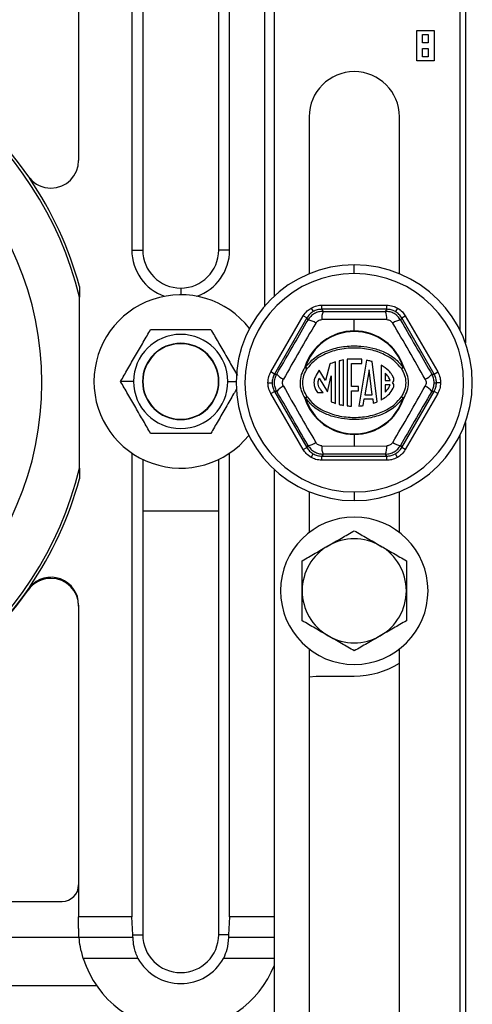
# Model space of a CAD drawing. Units: inches. Extents: x 5081.5 to 5150.7, y -3989.5 to -3935.2.
# Drawn here: x 5126.9 to 5130.2, y -3983.2 to -3976.1 of the extents above; entities that cross this region are included whole.
import ezdxf

# ---------------------------------------------------------------- set-up
doc = ezdxf.new("R2010")
doc.units = ezdxf.units.IN
doc.header["$MEASUREMENT"] = 0

msp = doc.modelspace()

# ---------------------------------------------------------------- linework, layer by layer
at = {"color": 7, "linetype": 'Continuous', "lineweight": 25}
for p, q in [((5130.10443, -3971.49343), (5130.10443, -3978.41897)), ((5130.06443, -3971.58686), (5130.06443, -3978.32554)), ((5128.72943, -3978.0802), (5128.72943, -3971.8322)), ((5127.31943, -3973.7437), (5127.31943, -3977.1034)), ((5127.70215, -3974.21341), (5127.70215, -3977.75025)), ((5128.4067, -3977.75025), (5128.4067, -3974.21341)), ((5127.78098, -3974.25916), (5127.78098, -3977.75025)), ((5128.32788, -3977.75025), (5128.32788, -3974.25916)), ((5128.6567, -3975.5237), (5128.6567, -3978.15579)), ((5129.75443, -3976.1662), (5129.87943, -3976.1662)), ((5129.75443, -3976.3862), (5129.75443, -3976.1662)), ((5129.79693, -3976.2562), (5129.79693, -3976.1962)), ((5129.79693, -3976.1962), (5129.83693, -3976.1962)), ((5129.83693, -3976.1962), (5129.83693, -3976.2562)), ((5129.87943, -3976.1662), (5129.87943, -3976.3862)), ((5129.83693, -3976.2562), (5129.79693, -3976.2562)), ((5129.79693, -3976.3562), (5129.79693, -3976.2962)), ((5129.79693, -3976.2962), (5129.83693, -3976.2962)), ((5129.83693, -3976.3562), (5129.79693, -3976.3562)), ((5129.83693, -3976.2962), (5129.83693, -3976.3562)), ((5129.87943, -3976.3862), (5129.75443, -3976.3862)), ((5128.97943, -3976.7887), (5128.97943, -3977.92079)), ((5129.62943, -3977.92079), (5129.62943, -3976.7887)), ((5126.96657, -3977.23237), (5126.96657, -3977.23486)), ((5127.70215, -3977.75025), (5127.78098, -3977.75025)), ((5128.4067, -3977.75025), (5128.32788, -3977.75025)), ((5129.30443, -3977.9187), (5129.30443, -3977.8562)), ((5127.32596, -3978.01224), (5127.32596, -3978.09)), ((5127.32596, -3979.3224), (5127.32596, -3978.09)), ((5128.99354, -3978.16773), (5129.00853, -3978.1937)), ((5129.07102, -3978.17697), (5129.07102, -3978.14698)), ((5129.07102, -3978.14698), (5129.53784, -3978.14698)), ((5129.07102, -3978.17697), (5129.07948, -3978.19163)), ((5129.53784, -3978.17697), (5129.07102, -3978.17697)), ((5129.52937, -3978.19163), (5129.53784, -3978.17697)), ((5129.53784, -3978.17697), (5129.53784, -3978.14698)), ((5129.61531, -3978.16773), (5129.60032, -3978.1937)), ((5128.70342, -3978.62873), (5128.93683, -3978.22445)), ((5128.9628, -3978.23944), (5128.72939, -3978.64372)), ((5128.9628, -3978.23944), (5128.93683, -3978.22445)), ((5128.97126, -3978.25411), (5128.9628, -3978.23944)), ((5129.30443, -3978.2498), (5129.07023, -3978.25165)), ((5129.30443, -3978.33321), (5129.30443, -3978.2498)), ((5129.53862, -3978.25165), (5129.30443, -3978.2498)), ((5129.64605, -3978.23944), (5129.63759, -3978.25411)), ((5129.64605, -3978.23944), (5129.67202, -3978.22445)), ((5129.87946, -3978.64372), (5129.64605, -3978.23944)), ((5129.67202, -3978.22445), (5129.90543, -3978.62873)), ((5129.16875, -3978.85485), (5129.16875, -3978.55673)), ((5129.19507, -3978.54912), (5129.19507, -3978.86248)), ((5129.22665, -3978.8693), (5129.22665, -3978.54232)), ((5129.25298, -3978.53558), (5129.25298, -3978.87315)), ((5129.35826, -3978.53558), (5129.25298, -3978.53558)), ((5129.28456, -3978.73352), (5129.28456, -3978.56717)), ((5129.28456, -3978.56717), (5129.35826, -3978.56717)), ((5129.39178, -3978.54394), (5129.33716, -3978.87471)), ((5129.35826, -3978.56717), (5129.35826, -3978.53558)), ((5129.47041, -3978.84386), (5129.43299, -3978.55409)), ((5128.72939, -3978.64372), (5128.70342, -3978.62873)), ((5128.95226, -3978.59622), (5128.9484, -3978.59501)), ((5128.96531, -3978.60481), (5128.95226, -3978.59622)), ((5129.09706, -3978.6913), (5129.0504, -3978.61586)), ((5129.12796, -3978.57261), (5129.09706, -3978.6913)), ((5129.41054, -3978.61447), (5129.38104, -3978.79312)), ((5129.43361, -3978.79312), (5129.41054, -3978.61447)), ((5129.49701, -3978.58051), (5129.49701, -3978.83119)), ((5129.52701, -3978.63756), (5129.52701, -3978.69077)), ((5129.65659, -3978.59622), (5129.64354, -3978.60481)), ((5129.66045, -3978.59501), (5129.65659, -3978.59622)), ((5129.87946, -3978.64372), (5129.90543, -3978.62873)), ((5127.71516, -3978.69715), (5127.62141, -3978.69715)), ((5127.78204, -3978.69715), (5127.77943, -3978.69715)), ((5128.32681, -3978.69715), (5128.32943, -3978.69715)), ((5128.68266, -3978.7062), (5128.71264, -3978.7062)), ((5128.72939, -3978.64372), (5128.74632, -3978.64372)), ((5129.05125, -3978.67427), (5129.1113, -3978.77136)), ((5129.1113, -3978.77136), (5129.13716, -3978.65633)), ((5129.13716, -3978.65633), (5129.13716, -3978.84301)), ((5129.52701, -3978.69077), (5129.5628, -3978.69078)), ((5129.86253, -3978.64372), (5129.87946, -3978.64372)), ((5129.87931, -3978.7062), (5129.89621, -3978.7062)), ((5129.92619, -3978.7062), (5129.89621, -3978.7062)), ((5128.70342, -3978.78367), (5128.72939, -3978.76868)), ((5128.72939, -3978.76868), (5128.9628, -3979.17296)), ((5128.74632, -3978.76868), (5128.72939, -3978.76868)), ((5129.04025, -3978.77672), (5129.08081, -3978.77672)), ((5129.3351, -3978.73352), (5129.28456, -3978.73352)), ((5129.28456, -3978.76511), (5129.3351, -3978.76511)), ((5129.28456, -3978.87563), (5129.28456, -3978.76511)), ((5129.3351, -3978.76511), (5129.3351, -3978.73352)), ((5129.52701, -3978.72077), (5129.52701, -3978.77374)), ((5129.56266, -3978.72078), (5129.52701, -3978.72077)), ((5129.64605, -3979.17296), (5129.87946, -3978.76868)), ((5129.87946, -3978.76868), (5129.86253, -3978.76868)), ((5129.90543, -3978.78367), (5129.87946, -3978.76868)), ((5128.93683, -3979.18795), (5128.70342, -3978.78367)), ((5128.95226, -3978.81619), (5128.9484, -3978.81739)), ((5128.95226, -3978.81619), (5128.96531, -3978.80759)), ((5129.36812, -3978.87136), (5129.37609, -3978.82312)), ((5129.37609, -3978.82312), (5129.43748, -3978.82312)), ((5129.38104, -3978.79312), (5129.43361, -3978.79312)), ((5129.43748, -3978.82312), (5129.44154, -3978.85456)), ((5129.64354, -3978.80759), (5129.65659, -3978.81619)), ((5129.66045, -3978.81739), (5129.65659, -3978.81619)), ((5129.90543, -3978.78367), (5129.67202, -3979.18795)), ((5130.10443, -3978.99343), (5130.10443, -3984.9662)), ((5129.30443, -3979.07919), (5129.30443, -3979.07514)), ((5129.30443, -3979.07919), (5129.30443, -3979.1626)), ((5130.06443, -3979.08686), (5130.06443, -3984.9662)), ((5128.93683, -3979.18795), (5128.9628, -3979.17296)), ((5128.9628, -3979.17296), (5128.97126, -3979.1583)), ((5129.07023, -3979.16075), (5129.30443, -3979.1626)), ((5129.30443, -3979.1626), (5129.53862, -3979.16075)), ((5129.63759, -3979.1583), (5129.64605, -3979.17296)), ((5129.67202, -3979.18795), (5129.64605, -3979.17296)), ((5127.70215, -3979.21341), (5127.70215, -3982.5562)), ((5127.78098, -3979.25916), (5127.78098, -3982.68555)), ((5128.32788, -3982.68555), (5128.32788, -3979.25916)), ((5128.4067, -3982.5562), (5128.4067, -3979.21341)), ((5128.99354, -3979.24467), (5129.00853, -3979.2187)), ((5129.07948, -3979.22077), (5129.07102, -3979.23544)), ((5129.07102, -3979.23544), (5129.53784, -3979.23544)), ((5129.07102, -3979.26543), (5129.07102, -3979.23544)), ((5129.53784, -3979.26543), (5129.07102, -3979.26543)), ((5129.53784, -3979.23544), (5129.52937, -3979.22077)), ((5129.53784, -3979.26543), (5129.53784, -3979.23544)), ((5129.61531, -3979.24467), (5129.60032, -3979.2187)), ((5127.32596, -3979.3224), (5127.32596, -3979.40016)), ((5128.72943, -3984.9662), (5128.72943, -3979.3322)), ((5128.97943, -3979.49161), (5128.97943, -3979.78596)), ((5129.30443, -3979.4937), (5129.30443, -3979.5562)), ((5129.62943, -3979.78596), (5129.62943, -3979.49161)), ((5128.32788, -3979.63258), (5127.78098, -3979.63258)), ((5126.96657, -3980.17755), (5126.96657, -3980.18003)), ((5127.31943, -3980.309), (5127.31943, -3982.5562)), ((5128.97943, -3980.62644), (5128.97943, -3984.1962)), ((5129.62943, -3984.1962), (5129.62943, -3980.62644)), ((5129.02943, -3980.8212), (5129.30443, -3980.8212)), ((5125.17943, -3982.4462), (5127.19943, -3982.4462)), ((5127.70215, -3982.5562), (5127.31943, -3982.5562)), ((5127.31943, -3982.6387), (5127.31943, -3982.5562)), ((5127.7094, -3982.68555), (5127.70215, -3982.5562)), ((5128.4067, -3982.5562), (5128.39945, -3982.68555)), ((5128.72943, -3982.5562), (5128.4067, -3982.5562)), ((5127.32255, -3982.7062), (5122.2863, -3982.7062)), ((5127.71118, -3982.7062), (5127.32255, -3982.7062)), ((5127.7094, -3982.68555), (5127.78098, -3982.68555)), ((5128.39945, -3982.68555), (5128.32788, -3982.68555)), ((5128.72943, -3982.7062), (5128.39767, -3982.7062)), ((5127.74624, -3982.8562), (5127.35258, -3982.8562)), ((5128.72943, -3982.8562), (5128.36261, -3982.8562)), ((5127.44931, -3983.05434), (5124.89017, -3983.05434))]:
    msp.add_line(p, q, dxfattribs=at)
at = {"color": 8, "linetype": 'Continuous', "lineweight": 25}
for p, q in [((5128.05443, -3978.0237), (5128.05443, -3978.07215)), ((5128.39369, -3978.69715), (5128.45447, -3978.69715))]:
    msp.add_line(p, q, dxfattribs=at)
at = {"color": 7, "linetype": 'Continuous', "lineweight": 25, "flags": 128}
msp.add_lwpolyline([(5128.97943, -3980.82625), (5128.98065, -3980.826), (5129.02943, -3980.8212)], dxfattribs=at)
at = {"color": 7, "linetype": 'Continuous', "lineweight": 25}
for centre, radius, start, end in [((5124.80443, -3978.7062), 2.59574, 13.732518, 90), ((5124.80443, -3978.7062), 2.61668, 34.280296, 82.124142), ((5124.80443, -3978.7062), 2.25, 0, 180), ((5129.30443, -3976.7887), 0.325, 90, 180), ((5129.30443, -3976.7887), 0.325, 0, 90), ((5127.11943, -3977.1034), 0.2, 270, 0), ((5127.11943, -3977.1034), 0.2, 220.157365, 270), ((5124.80443, -3978.7062), 2.61529, 15.387552, 34.23539), ((5128.05443, -3977.75025), 0.35228, 180, 250.815441), ((5128.05443, -3977.75025), 0.27345, 180, 270), ((5128.05443, -3977.75025), 0.27345, 270, 0), ((5128.05443, -3977.75025), 0.35228, 289.184559, 0), ((5129.30443, -3978.7062), 0.85, 90, 270), ((5129.30443, -3978.7062), 0.85, 270, 90), ((5129.30443, -3978.7062), 0.7875, 90, 270), ((5129.30443, -3978.7062), 0.7875, 270, 90), ((5128.05443, -3978.69715), 0.625, 37.620441, 180), ((5129.19734, -3978.24051), 0.12759, 157.474788, 185.012034), ((5129.41151, -3978.24051), 0.12759, 354.987966, 22.525212), ((5128.95467, -3978.38062), 0.12759, 54.987966, 82.525212), ((5129.65419, -3978.38062), 0.12759, 97.474788, 125.012034), ((5129.30443, -3978.7062), 0.37299, 90, 162.655891), ((5129.30443, -3978.7062), 0.36894, 17.344109, 162.655891), ((5129.30443, -3978.7062), 0.37299, 17.344109, 90), ((5128.05443, -3978.69715), 0.33926, 0, 180), ((5128.05443, -3978.69715), 0.275, 0, 180), ((5128.05443, -3978.69715), 0.27238, 0, 180), ((5128.99245, -3978.53847), 0.07168, 232.074653, 247.746209), ((5129.6164, -3978.53847), 0.07168, 292.253791, 307.925347), ((5124.80443, -3978.7062), 2.25, 180, 0), ((5128.05443, -3978.69715), 0.625, 180, 321.549931), ((5128.05443, -3978.69715), 0.33926, 180, 0), ((5128.05443, -3978.69715), 0.275, 180, 0), ((5128.05443, -3978.69715), 0.27238, 180, 0), ((5128.84758, -3978.56609), 0.12759, 217.474788, 245.012034), ((5129.5598, -3978.68296), 0.03054, 311.617165, 15.387356), ((5129.5598, -3978.72863), 0.03054, 347.713072, 48.382835), ((5129.76127, -3978.56609), 0.12759, 294.987966, 322.525212), ((5128.84758, -3978.84631), 0.12759, 114.987966, 142.525212), ((5129.76127, -3978.84631), 0.12759, 37.474788, 65.012034), ((5128.99245, -3978.87393), 0.07168, 112.253791, 127.925347), ((5129.30443, -3978.7062), 0.37299, 197.344109, 270), ((5129.30443, -3978.7062), 0.36894, 197.344109, 270), ((5129.30443, -3978.7062), 0.36894, 270, 342.655891), ((5129.30443, -3978.7062), 0.37299, 270, 342.655891), ((5129.6164, -3978.87393), 0.07168, 52.074653, 67.746209), ((5128.95467, -3979.03179), 0.12759, 277.474788, 305.012034), ((5129.19734, -3979.17189), 0.12759, 174.987966, 202.525212), ((5129.41151, -3979.17189), 0.12759, 337.474788, 5.012034), ((5129.65419, -3979.03179), 0.12759, 234.987966, 262.525212), ((5124.80443, -3978.7062), 2.59574, 193.732518, 346.267482), ((5124.80443, -3978.7062), 2.61529, 325.76461, 344.612448), ((5129.30443, -3980.2062), 0.53125, 0, 180), ((5129.30443, -3980.2062), 0.375, 60, 120), ((5129.30443, -3980.2062), 0.375, 120, 180), ((5129.30443, -3980.2062), 0.375, 0, 60), ((5127.11943, -3980.31653), 0.2, 90, 145.177195), ((5127.11943, -3980.309), 0.2, 0, 139.842635), ((5127.11943, -3980.31653), 0.2, 0, 90), ((5124.80443, -3978.7062), 2.61668, 214.280296, 325.719704), ((5124.80443, -3978.7062), 2.62, 277.866264, 325.177195), ((5129.30443, -3980.2062), 0.53125, 180, 0), ((5129.30443, -3980.2062), 0.375, 180, 240), ((5129.30443, -3980.2062), 0.375, 300, 0), ((5129.30443, -3980.2062), 0.375, 240, 300), ((5129.30443, -3980.2062), 0.615, 270, 301.901144), ((5127.19943, -3982.3262), 0.12, 270, 0), ((5128.05443, -3982.68555), 0.27345, 180, 0), ((5128.04943, -3982.6387), 0.73, 197.334229, 270), ((5128.05443, -3982.68555), 0.35228, 208.974369, 331.025631), ((5128.04943, -3982.6387), 0.73, 270, 338.670937)]:
    msp.add_arc(centre, radius, start, end, dxfattribs=at)
for points, knots in [([(5128.93683, -3978.22445), (5128.94544, -3978.21182), (5128.96082, -3978.18928), (5128.98354, -3978.17432), (5128.99354, -3978.16773)], [0, 0, 0, 0, 0.5600138, 1, 1, 1, 1]), ([(5129.00853, -3978.1937), (5128.99951, -3978.19974), (5128.98125, -3978.21196), (5128.969, -3978.23021), (5128.9628, -3978.23944)], [0, 0, 0, 0, 0.494143, 1, 1, 1, 1]), ([(5129.07948, -3978.19163), (5129.06846, -3978.19246), (5129.04663, -3978.1941), (5129.01635, -3978.20727), (5128.98982, -3978.22691), (5128.97749, -3978.24498), (5128.97126, -3978.25411)], [0, 0, 0, 0, 0.2524411, 0.500177, 0.7477449, 1, 1, 1, 1]), ([(5128.99354, -3978.16773), (5129.00731, -3978.16111), (5129.0319, -3978.14927), (5129.05906, -3978.14768), (5129.07102, -3978.14698)], [0, 0, 0, 0, 0.5599846, 1, 1, 1, 1]), ([(5129.07102, -3978.17697), (5129.05992, -3978.17772), (5129.03799, -3978.1792), (5129.01828, -3978.18891), (5129.00853, -3978.1937)], [0, 0, 0, 0, 0.505857, 1, 1, 1, 1]), ([(5129.07948, -3978.19163), (5129.16352, -3978.19183), (5129.31359, -3978.1922), (5129.46343, -3978.1918), (5129.52937, -3978.19163)], [0, 0, 0, 0, 0.5599705, 1, 1, 1, 1]), ([(5129.63759, -3978.25411), (5129.63136, -3978.24498), (5129.61902, -3978.22689), (5129.59247, -3978.20725), (5129.5622, -3978.1941), (5129.54038, -3978.19246), (5129.52937, -3978.19163)], [0, 0, 0, 0, 0.25244107, 0.500177, 0.74774492, 1, 1, 1, 1]), ([(5129.53784, -3978.14698), (5129.55308, -3978.14812), (5129.58029, -3978.15017), (5129.60461, -3978.16237), (5129.61531, -3978.16773)], [0, 0, 0, 0, 0.5600138, 1, 1, 1, 1]), ([(5129.60032, -3978.1937), (5129.59057, -3978.18891), (5129.57086, -3978.1792), (5129.54893, -3978.17772), (5129.53784, -3978.17697)], [0, 0, 0, 0, 0.494143, 1, 1, 1, 1]), ([(5129.64605, -3978.23944), (5129.63985, -3978.23021), (5129.6276, -3978.21196), (5129.60934, -3978.19974), (5129.60032, -3978.1937)], [0, 0, 0, 0, 0.505857, 1, 1, 1, 1]), ([(5129.61531, -3978.16773), (5129.62793, -3978.17635), (5129.65048, -3978.19172), (5129.66544, -3978.21445), (5129.67202, -3978.22445)], [0, 0, 0, 0, 0.5599846, 1, 1, 1, 1]), ([(5128.74632, -3978.64372), (5128.78852, -3978.57105), (5128.86387, -3978.44126), (5128.93845, -3978.3113), (5128.97126, -3978.25411)], [0, 0, 0, 0, 0.5599704, 1, 1, 1, 1]), ([(5129.02787, -3978.27611), (5128.98804, -3978.34325), (5128.90836, -3978.47754), (5128.83191, -3978.61367), (5128.79368, -3978.68174)], [0, 0, 0, 0, 0.5000001, 1, 1, 1, 1]), ([(5129.02787, -3978.27611), (5129.03032, -3978.27262), (5129.0352, -3978.26564), (5129.04563, -3978.25796), (5129.05749, -3978.25277), (5129.06599, -3978.25202), (5129.07023, -3978.25165)], [0, 0, 0, 0, 0.2500587, 0.4998278, 0.7497691, 1, 1, 1, 1]), ([(5129.53862, -3978.25165), (5129.54286, -3978.25202), (5129.55135, -3978.25276), (5129.56321, -3978.25795), (5129.57365, -3978.26563), (5129.57853, -3978.27262), (5129.58098, -3978.27611)], [0, 0, 0, 0, 0.25005871, 0.49982782, 0.74976905, 1, 1, 1, 1]), ([(5129.81517, -3978.68174), (5129.77694, -3978.61367), (5129.70049, -3978.47754), (5129.62081, -3978.34325), (5129.58098, -3978.27611)], [0, 0, 0, 0, 0.4999999, 1, 1, 1, 1]), ([(5129.63759, -3978.25411), (5129.67943, -3978.32699), (5129.75414, -3978.45714), (5129.82941, -3978.58671), (5129.86253, -3978.64372)], [0, 0, 0, 0, 0.5599706, 1, 1, 1, 1]), ([(5127.62141, -3978.69715), (5127.63851, -3978.66754), (5127.67276, -3978.60821), (5127.72927, -3978.51033), (5127.78608, -3978.41193), (5127.82059, -3978.35217), (5127.83792, -3978.32215)], [0, 0, 0, 0, 0.2486691, 0.4982464, 0.7480107, 1, 1, 1, 1]), ([(5127.83792, -3978.32215), (5127.87237, -3978.32215), (5127.94115, -3978.32215), (5128.05446, -3978.32215), (5128.16776, -3978.32215), (5128.2365, -3978.32215), (5128.27093, -3978.32215)], [0, 0, 0, 0, 0.2505077, 0.5001125, 0.7496246, 1, 1, 1, 1]), ([(5128.27093, -3978.32215), (5128.28803, -3978.35177), (5128.3223, -3978.41112), (5128.37872, -3978.50884), (5128.42691, -3978.59231), (5128.45342, -3978.63823), (5128.46268, -3978.65426)], [0, 0, 0, 0, 0.2819564, 0.5649427, 0.848141, 1, 1, 1, 1]), ([(5128.95226, -3978.59622), (5128.97705, -3978.56788), (5129.02662, -3978.51125), (5129.13088, -3978.46469), (5129.24011, -3978.44038), (5129.34453, -3978.43905), (5129.43955, -3978.45457), (5129.52255, -3978.48373), (5129.60023, -3978.52792), (5129.6378, -3978.57345), (5129.65659, -3978.59622)], [0, 0, 0, 0, 0.1400515, 0.2799626, 0.4193669, 0.5598208, 0.6696103, 0.7797123, 0.8898354, 1, 1, 1, 1]), ([(5129.64354, -3978.60481), (5129.62879, -3978.58642), (5129.59547, -3978.54488), (5129.51845, -3978.49811), (5129.41913, -3978.4641), (5129.30443, -3978.45204), (5129.18972, -3978.4641), (5129.0904, -3978.49811), (5129.01338, -3978.54488), (5128.98006, -3978.58642), (5128.96531, -3978.60481)], [0, 0, 0, 0, 0.0916629, 0.2069994, 0.3458935, 0.5, 0.6541065, 0.7930006, 0.9083371, 1, 1, 1, 1]), ([(5129.16875, -3978.55673), (5129.16089, -3978.55942), (5129.14707, -3978.56414), (5129.13372, -3978.57005), (5129.12796, -3978.57261)], [0, 0, 0, 0, 0.5686323, 1, 1, 1, 1]), ([(5129.22665, -3978.54232), (5129.22069, -3978.54344), (5129.2101, -3978.54543), (5129.19964, -3978.548), (5129.19507, -3978.54912)], [0, 0, 0, 0, 0.5632391, 1, 1, 1, 1]), ([(5129.43299, -3978.55409), (5129.42543, -3978.55193), (5129.41182, -3978.54805), (5129.39795, -3978.54521), (5129.39178, -3978.54394)], [0, 0, 0, 0, 0.5548679, 1, 1, 1, 1]), ([(5128.68266, -3978.7062), (5128.6838, -3978.69096), (5128.68585, -3978.66375), (5128.69805, -3978.63943), (5128.70342, -3978.62873)], [0, 0, 0, 0, 0.5599846, 1, 1, 1, 1]), ([(5128.9484, -3978.59501), (5128.9388, -3978.61222), (5128.91961, -3978.64662), (5128.91086, -3978.706), (5128.9195, -3978.76552), (5128.93875, -3978.80007), (5128.9484, -3978.81739)], [0, 0, 0, 0, 0.2496534, 0.4989624, 0.7488627, 1, 1, 1, 1]), ([(5128.93343, -3978.7062), (5128.93498, -3978.6882), (5128.93812, -3978.652), (5128.95621, -3978.6206), (5128.96531, -3978.60481)], [0, 0, 0, 0, 0.497314, 1, 1, 1, 1]), ([(5129.0504, -3978.61586), (5129.041, -3978.63134), (5129.02611, -3978.65583), (5129.01336, -3978.69082), (5129.01358, -3978.71983), (5129.02148, -3978.74897), (5129.03371, -3978.76705), (5129.04025, -3978.77672)], [0, 0, 0, 0, 0.3104818, 0.4912576, 0.6281536, 0.8011392, 1, 1, 1, 1]), ([(5129.58925, -3978.67485), (5129.5852, -3978.66574), (5129.57631, -3978.64572), (5129.54642, -3978.61132), (5129.51664, -3978.59275), (5129.49701, -3978.58051)], [0, 0, 0, 0, 0.2214721, 0.4867626, 1, 1, 1, 1]), ([(5129.5628, -3978.69078), (5129.56143, -3978.68627), (5129.55843, -3978.67641), (5129.54709, -3978.65768), (5129.53507, -3978.64563), (5129.52701, -3978.63756)], [0, 0, 0, 0, 0.2168996, 0.4747678, 1, 1, 1, 1]), ([(5129.64354, -3978.60481), (5129.65264, -3978.6206), (5129.67073, -3978.652), (5129.67387, -3978.6882), (5129.67543, -3978.7062)], [0, 0, 0, 0, 0.502686, 1, 1, 1, 1]), ([(5129.66045, -3978.81739), (5129.67005, -3978.80018), (5129.68924, -3978.76578), (5129.69799, -3978.70641), (5129.68936, -3978.64689), (5129.6701, -3978.61233), (5129.66045, -3978.59501)], [0, 0, 0, 0, 0.2496534, 0.4989624, 0.7488627, 1, 1, 1, 1]), ([(5129.90543, -3978.62873), (5129.91206, -3978.6425), (5129.9239, -3978.66709), (5129.92549, -3978.69425), (5129.92619, -3978.7062)], [0, 0, 0, 0, 0.5600138, 1, 1, 1, 1]), ([(5127.83792, -3979.07215), (5127.82082, -3979.04254), (5127.78657, -3978.98321), (5127.73006, -3978.88533), (5127.67325, -3978.78693), (5127.63874, -3978.72717), (5127.62141, -3978.69715)], [0, 0, 0, 0, 0.24866906, 0.49824641, 0.74801072, 1, 1, 1, 1]), ([(5128.70342, -3978.78367), (5128.69679, -3978.7699), (5128.68495, -3978.74531), (5128.68336, -3978.71815), (5128.68266, -3978.7062)], [0, 0, 0, 0, 0.5600138, 1, 1, 1, 1]), ([(5128.72939, -3978.64372), (5128.72449, -3978.6537), (5128.71481, -3978.67344), (5128.71336, -3978.69537), (5128.71264, -3978.7062)], [0, 0, 0, 0, 0.505857, 1, 1, 1, 1]), ([(5128.71264, -3978.7062), (5128.71336, -3978.71704), (5128.71481, -3978.73896), (5128.72449, -3978.7587), (5128.72939, -3978.76868)], [0, 0, 0, 0, 0.494143, 1, 1, 1, 1]), ([(5128.74632, -3978.76868), (5128.74153, -3978.75873), (5128.73204, -3978.73901), (5128.7283, -3978.70622), (5128.73203, -3978.67341), (5128.74153, -3978.65368), (5128.74632, -3978.64372)], [0, 0, 0, 0, 0.2522551, 0.499823, 0.7475589, 1, 1, 1, 1]), ([(5128.79368, -3978.73066), (5128.79188, -3978.7268), (5128.78827, -3978.71908), (5128.78684, -3978.70621), (5128.78827, -3978.69333), (5128.79188, -3978.68561), (5128.79368, -3978.68174)], [0, 0, 0, 0, 0.2500587, 0.4998278, 0.7497691, 1, 1, 1, 1]), ([(5128.96531, -3978.80759), (5128.95621, -3978.79181), (5128.93812, -3978.7604), (5128.93498, -3978.7242), (5128.93343, -3978.7062)], [0, 0, 0, 0, 0.502686, 1, 1, 1, 1]), ([(5129.08081, -3978.77672), (5129.074, -3978.76972), (5129.06178, -3978.75714), (5129.04974, -3978.73642), (5129.04305, -3978.71649), (5129.04323, -3978.69516), (5129.04847, -3978.68152), (5129.05125, -3978.67427)], [0, 0, 0, 0, 0.2543056, 0.4564333, 0.6204616, 0.7985034, 1, 1, 1, 1]), ([(5129.67543, -3978.7062), (5129.67387, -3978.7242), (5129.67073, -3978.7604), (5129.65264, -3978.79181), (5129.64354, -3978.80759)], [0, 0, 0, 0, 0.497314, 1, 1, 1, 1]), ([(5129.81517, -3978.68174), (5129.81697, -3978.6856), (5129.82058, -3978.69332), (5129.82201, -3978.70619), (5129.82058, -3978.71907), (5129.81697, -3978.72679), (5129.81517, -3978.73066)], [0, 0, 0, 0, 0.2500587, 0.4998278, 0.7497691, 1, 1, 1, 1]), ([(5129.87931, -3978.7062), (5129.87859, -3978.69534), (5129.87713, -3978.6734), (5129.86743, -3978.65368), (5129.86253, -3978.64372)], [0, 0, 0, 0, 0.4953038, 1, 1, 1, 1]), ([(5129.86253, -3978.76868), (5129.86743, -3978.75873), (5129.87713, -3978.739), (5129.87859, -3978.71707), (5129.87931, -3978.7062)], [0, 0, 0, 0, 0.5046962, 1, 1, 1, 1]), ([(5129.89621, -3978.7062), (5129.89549, -3978.69537), (5129.89404, -3978.67344), (5129.88436, -3978.6537), (5129.87946, -3978.64372)], [0, 0, 0, 0, 0.494143, 1, 1, 1, 1]), ([(5129.87946, -3978.76868), (5129.88436, -3978.7587), (5129.89404, -3978.73896), (5129.89549, -3978.71704), (5129.89621, -3978.7062)], [0, 0, 0, 0, 0.505857, 1, 1, 1, 1]), ([(5129.92619, -3978.7062), (5129.92505, -3978.72144), (5129.923, -3978.74865), (5129.9108, -3978.77297), (5129.90543, -3978.78367)], [0, 0, 0, 0, 0.5599846, 1, 1, 1, 1]), ([(5128.45665, -3978.75047), (5128.44961, -3978.76267), (5128.42529, -3978.80479), (5128.37947, -3978.88415), (5128.32279, -3978.98232), (5128.28827, -3979.04212), (5128.27093, -3979.07215)], [0, 0, 0, 0, 0.1193521, 0.411886, 0.704639, 1, 1, 1, 1]), ([(5128.97126, -3979.1583), (5128.92942, -3979.08541), (5128.85471, -3978.95526), (5128.77944, -3978.82569), (5128.74632, -3978.76868)], [0, 0, 0, 0, 0.5599706, 1, 1, 1, 1]), ([(5128.79368, -3978.73066), (5128.83191, -3978.79873), (5128.90836, -3978.93487), (5128.98804, -3979.06915), (5129.02787, -3979.13629)], [0, 0, 0, 0, 0.4999999, 1, 1, 1, 1]), ([(5129.49701, -3978.83119), (5129.52185, -3978.81586), (5129.56141, -3978.79143), (5129.58199, -3978.7504), (5129.58965, -3978.73513)], [0, 0, 0, 0, 0.6278928, 1, 1, 1, 1]), ([(5129.52701, -3978.77374), (5129.53688, -3978.76387), (5129.55233, -3978.74842), (5129.55992, -3978.72812), (5129.56266, -3978.72078)], [0, 0, 0, 0, 0.638563, 1, 1, 1, 1]), ([(5129.58098, -3979.13629), (5129.62081, -3979.06915), (5129.70049, -3978.93487), (5129.77694, -3978.79873), (5129.81517, -3978.73066)], [0, 0, 0, 0, 0.5000001, 1, 1, 1, 1]), ([(5129.86253, -3978.76868), (5129.82033, -3978.84135), (5129.74498, -3978.97114), (5129.6704, -3979.10111), (5129.63759, -3979.1583)], [0, 0, 0, 0, 0.5599704, 1, 1, 1, 1]), ([(5129.65659, -3978.81619), (5129.6318, -3978.84452), (5129.58223, -3978.90115), (5129.47798, -3978.94771), (5129.36874, -3978.97202), (5129.26432, -3978.97336), (5129.1693, -3978.95783), (5129.0863, -3978.92867), (5129.00862, -3978.88448), (5128.97105, -3978.83895), (5128.95226, -3978.81619)], [0, 0, 0, 0, 0.1400515, 0.2799626, 0.4193669, 0.5598208, 0.6696103, 0.7797123, 0.8898354, 1, 1, 1, 1]), ([(5128.96531, -3978.80759), (5128.98006, -3978.82599), (5129.01338, -3978.86752), (5129.0904, -3978.9143), (5129.18972, -3978.9483), (5129.30443, -3978.96036), (5129.41913, -3978.9483), (5129.51845, -3978.9143), (5129.59547, -3978.86752), (5129.62879, -3978.82599), (5129.64354, -3978.80759)], [0, 0, 0, 0, 0.0916629, 0.2069994, 0.3458935, 0.5, 0.6541065, 0.7930006, 0.9083371, 1, 1, 1, 1]), ([(5129.13716, -3978.84301), (5129.14292, -3978.84538), (5129.15333, -3978.84966), (5129.16399, -3978.85324), (5129.16875, -3978.85485)], [0, 0, 0, 0, 0.5537449, 1, 1, 1, 1]), ([(5129.44154, -3978.85456), (5129.44705, -3978.8527), (5129.45678, -3978.84943), (5129.46628, -3978.84555), (5129.47041, -3978.84386)], [0, 0, 0, 0, 0.5658836, 1, 1, 1, 1]), ([(5129.19507, -3978.86248), (5129.2009, -3978.86391), (5129.21137, -3978.86646), (5129.22196, -3978.86843), (5129.22665, -3978.8693)], [0, 0, 0, 0, 0.5567658, 1, 1, 1, 1]), ([(5129.25298, -3978.87315), (5129.25885, -3978.87377), (5129.26935, -3978.87487), (5129.2799, -3978.8754), (5129.28456, -3978.87563)], [0, 0, 0, 0, 0.55862023, 1, 1, 1, 1]), ([(5129.33716, -3978.87471), (5129.34297, -3978.87423), (5129.35332, -3978.87335), (5129.36361, -3978.87197), (5129.36812, -3978.87136)], [0, 0, 0, 0, 0.5615131, 1, 1, 1, 1]), ([(5128.27093, -3979.07215), (5128.2365, -3979.07215), (5128.16776, -3979.07215), (5128.05446, -3979.07215), (5127.94115, -3979.07215), (5127.87237, -3979.07215), (5127.83792, -3979.07215)], [0, 0, 0, 0, 0.2503754, 0.4998875, 0.7494923, 1, 1, 1, 1]), ([(5128.99354, -3979.24467), (5128.98092, -3979.23606), (5128.95837, -3979.22068), (5128.94341, -3979.19795), (5128.93683, -3979.18795)], [0, 0, 0, 0, 0.5599846, 1, 1, 1, 1]), ([(5128.9628, -3979.17296), (5128.969, -3979.18219), (5128.98125, -3979.20044), (5128.99951, -3979.21266), (5129.00853, -3979.2187)], [0, 0, 0, 0, 0.505857, 1, 1, 1, 1]), ([(5128.97126, -3979.1583), (5128.97749, -3979.16742), (5128.98983, -3979.18551), (5129.01638, -3979.20515), (5129.04665, -3979.21831), (5129.06847, -3979.21995), (5129.07948, -3979.22077)], [0, 0, 0, 0, 0.2524411, 0.500177, 0.7477449, 1, 1, 1, 1]), ([(5129.07023, -3979.16075), (5129.06599, -3979.16038), (5129.0575, -3979.15964), (5129.04564, -3979.15445), (5129.03521, -3979.14677), (5129.03032, -3979.13978), (5129.02787, -3979.13629)], [0, 0, 0, 0, 0.2500587, 0.4998278, 0.7497691, 1, 1, 1, 1]), ([(5129.52937, -3979.22077), (5129.54039, -3979.21995), (5129.56222, -3979.2183), (5129.5925, -3979.20513), (5129.61903, -3979.18549), (5129.63136, -3979.16742), (5129.63759, -3979.1583)], [0, 0, 0, 0, 0.25244107, 0.500177, 0.74774492, 1, 1, 1, 1]), ([(5129.58098, -3979.13629), (5129.57854, -3979.13978), (5129.57365, -3979.14676), (5129.56322, -3979.15444), (5129.55136, -3979.15964), (5129.54287, -3979.16038), (5129.53862, -3979.16075)], [0, 0, 0, 0, 0.2500587, 0.4998278, 0.7497691, 1, 1, 1, 1]), ([(5129.60032, -3979.2187), (5129.60934, -3979.21266), (5129.6276, -3979.20044), (5129.63985, -3979.18219), (5129.64605, -3979.17296)], [0, 0, 0, 0, 0.494143, 1, 1, 1, 1]), ([(5129.67202, -3979.18795), (5129.66341, -3979.20058), (5129.64803, -3979.22312), (5129.62531, -3979.23808), (5129.61531, -3979.24467)], [0, 0, 0, 0, 0.5600138, 1, 1, 1, 1]), ([(5129.07102, -3979.26543), (5129.05578, -3979.26428), (5129.02856, -3979.26223), (5129.00424, -3979.25004), (5128.99354, -3979.24467)], [0, 0, 0, 0, 0.5600138, 1, 1, 1, 1]), ([(5129.00853, -3979.2187), (5129.01828, -3979.2235), (5129.03799, -3979.2332), (5129.05992, -3979.23469), (5129.07102, -3979.23544)], [0, 0, 0, 0, 0.494143, 1, 1, 1, 1]), ([(5129.52937, -3979.22077), (5129.44533, -3979.22057), (5129.29526, -3979.2202), (5129.14542, -3979.2206), (5129.07948, -3979.22077)], [0, 0, 0, 0, 0.5599705, 1, 1, 1, 1]), ([(5129.53784, -3979.23544), (5129.54893, -3979.23469), (5129.57086, -3979.2332), (5129.59057, -3979.2235), (5129.60032, -3979.2187)], [0, 0, 0, 0, 0.505857, 1, 1, 1, 1]), ([(5129.61531, -3979.24467), (5129.60154, -3979.25129), (5129.57695, -3979.26313), (5129.54979, -3979.26472), (5129.53784, -3979.26543)], [0, 0, 0, 0, 0.5599846, 1, 1, 1, 1]), ([(5129.11693, -3979.88144), (5129.14871, -3979.86309), (5129.21224, -3979.82641), (5129.27371, -3979.79092), (5129.30443, -3979.77319)], [0, 0, 0, 0, 0.5002515, 1, 1, 1, 1]), ([(5129.30443, -3979.77319), (5129.33518, -3979.79095), (5129.39665, -3979.82643), (5129.46018, -3979.86311), (5129.49193, -3979.88144)], [0, 0, 0, 0, 0.5003833, 1, 1, 1, 1]), ([(5128.92943, -3979.98969), (5128.96018, -3979.97194), (5129.02165, -3979.93645), (5129.08518, -3979.89977), (5129.11693, -3979.88144)], [0, 0, 0, 0, 0.5003833, 1, 1, 1, 1]), ([(5129.49193, -3979.88144), (5129.52371, -3979.89979), (5129.58724, -3979.93647), (5129.64871, -3979.97196), (5129.67943, -3979.98969)], [0, 0, 0, 0, 0.5002515, 1, 1, 1, 1]), ([(5128.92943, -3980.2062), (5128.92943, -3980.16937), (5128.92943, -3980.09601), (5128.92943, -3980.02504), (5128.92943, -3979.98969)], [0, 0, 0, 0, 0.5020027, 1, 1, 1, 1]), ([(5129.67943, -3979.98969), (5129.67943, -3980.02504), (5129.67943, -3980.09601), (5129.67943, -3980.16937), (5129.67943, -3980.2062)], [0, 0, 0, 0, 0.4979973, 1, 1, 1, 1]), ([(5128.92943, -3980.42271), (5128.92943, -3980.3871), (5128.92943, -3980.31612), (5128.92943, -3980.24276), (5128.92943, -3980.2062)], [0, 0, 0, 0, 0.501673, 1, 1, 1, 1]), ([(5129.67943, -3980.2062), (5129.67943, -3980.24276), (5129.67943, -3980.31612), (5129.67943, -3980.3871), (5129.67943, -3980.42271)], [0, 0, 0, 0, 0.498327, 1, 1, 1, 1]), ([(5129.11693, -3980.53096), (5129.08514, -3980.51261), (5129.02161, -3980.47593), (5128.96014, -3980.44044), (5128.92943, -3980.42271)], [0, 0, 0, 0, 0.5002515, 1, 1, 1, 1]), ([(5129.67943, -3980.42271), (5129.64867, -3980.44046), (5129.5872, -3980.47595), (5129.52367, -3980.51263), (5129.49193, -3980.53096)], [0, 0, 0, 0, 0.5003833, 1, 1, 1, 1]), ([(5129.30443, -3980.63921), (5129.27367, -3980.62146), (5129.2122, -3980.58597), (5129.14867, -3980.54929), (5129.11693, -3980.53096)], [0, 0, 0, 0, 0.5003833, 1, 1, 1, 1]), ([(5129.49193, -3980.53096), (5129.46014, -3980.54931), (5129.39661, -3980.58599), (5129.33514, -3980.62148), (5129.30443, -3980.63921)], [0, 0, 0, 0, 0.5002515, 1, 1, 1, 1]), ([(5127.32255, -3982.7062), (5127.32155, -3982.69362), (5127.31976, -3982.67114), (5127.31953, -3982.64862), (5127.31943, -3982.6387)], [0, 0, 0, 0, 0.55989017, 1, 1, 1, 1]), ([(5127.35258, -3982.8562), (5127.34485, -3982.82858), (5127.33102, -3982.77915), (5127.32514, -3982.72853), (5127.32255, -3982.7062)], [0, 0, 0, 0, 0.5589234, 1, 1, 1, 1]), ([(5127.71118, -3982.7062), (5127.71076, -3982.70235), (5127.71002, -3982.69548), (5127.70959, -3982.68859), (5127.7094, -3982.68555)], [0, 0, 0, 0, 0.5598613, 1, 1, 1, 1]), ([(5127.74624, -3982.8562), (5127.73511, -3982.82912), (5127.71515, -3982.78054), (5127.71239, -3982.72901), (5127.71118, -3982.7062)], [0, 0, 0, 0, 0.5573726, 1, 1, 1, 1]), ([(5128.39767, -3982.7062), (5128.39573, -3982.73524), (5128.39226, -3982.78684), (5128.37163, -3982.83511), (5128.36261, -3982.8562)], [0, 0, 0, 0, 0.56293703, 1, 1, 1, 1]), ([(5128.39945, -3982.68555), (5128.3992, -3982.68941), (5128.39876, -3982.69631), (5128.39801, -3982.70318), (5128.39767, -3982.7062)], [0, 0, 0, 0, 0.5601446, 1, 1, 1, 1])]:
    msp.add_open_spline(points, degree=3, knots=knots, dxfattribs=at)

doc.saveas('drawing.dxf')
